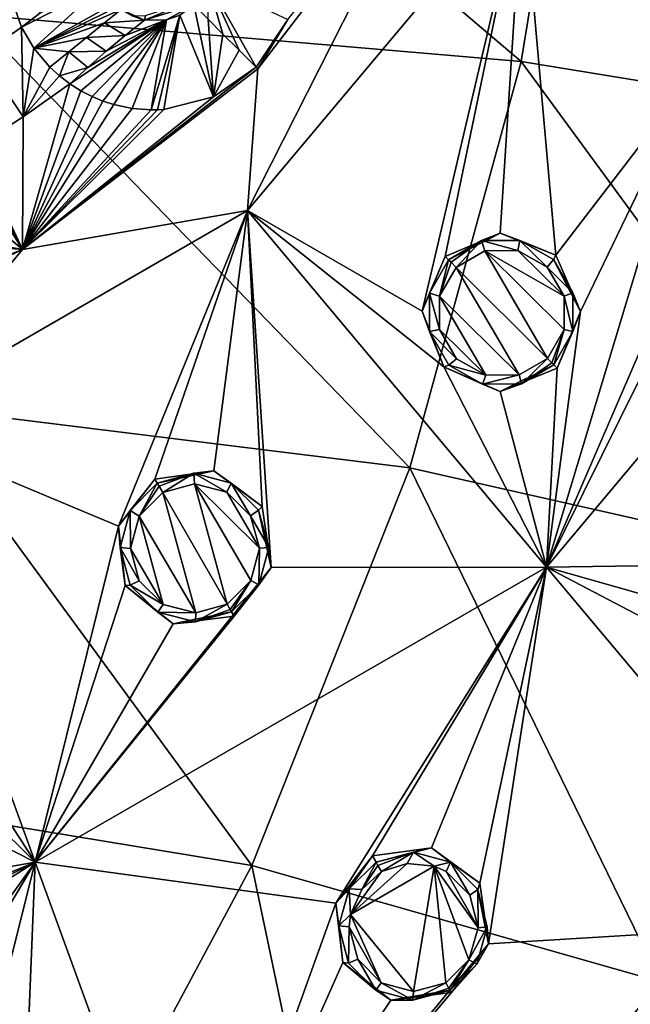
# Model space of a CAD drawing. Units: millimetres. Extents: x -55 to 55, y -55 to 194.
# Drawn here: x 11 to 24, y -35 to -15 of the extents above; entities that cross this region are included whole.
import ezdxf

# ---------------------------------------------------------------- set-up
doc = ezdxf.new("R2010")
doc.units = ezdxf.units.MM
doc.header["$LTSCALE"] = 41.718519
for name, color, linetype in [('220', 7, 'CONTINUOUS'), ('301', 7, 'CONTINUOUS'), ('302', 7, 'CONTINUOUS'), ('305', 7, 'CONTINUOUS'), ('411', 7, 'CONTINUOUS'), ('412', 7, 'CONTINUOUS'), ('414', 7, 'CONTINUOUS'), ('417', 7, 'CONTINUOUS'), ('418', 7, 'CONTINUOUS'), ('5', 7, 'CONTINUOUS'), ('551', 7, 'CONTINUOUS'), ('552', 7, 'CONTINUOUS'), ('680', 7, 'CONTINUOUS'), ('715', 7, 'CONTINUOUS'), ('716', 7, 'CONTINUOUS'), ('745', 7, 'CONTINUOUS'), ('746', 7, 'CONTINUOUS'), ('747', 7, 'CONTINUOUS'), ('748', 7, 'CONTINUOUS'), ('805', 7, 'CONTINUOUS'), ('806', 7, 'CONTINUOUS'), ('835', 7, 'CONTINUOUS'), ('836', 7, 'CONTINUOUS'), ('837', 7, 'CONTINUOUS'), ('838', 7, 'CONTINUOUS')]:
    doc.layers.add(name, color=color, linetype=linetype)

msp = doc.modelspace()

# ---------------------------------------------------------------- linework, layer by layer
at = {"layer": '220', "linetype": 'Continuous'}
for points in [[(21.625, -12.485, -7.976), (16.051, -19.128, -7.976), (19.919, -11.5, -8.132), (21.625, -12.485, -7.976)], [(19.919, -11.5, -8.132), (16.051, -19.128, -7.976), (16.263, -16.263, -8.132), (19.919, -11.5, -8.132)], [(16.051, -19.128, -7.976), (21.625, -12.485, -7.976), (19.586, -21.163, -7.634), (16.051, -19.128, -7.976)], [(21.625, -12.485, -7.976), (20.055, -20.055, -7.678), (19.586, -21.163, -7.634), (21.625, -12.485, -7.976)], [(20.055, -20.055, -7.678), (21.625, -12.485, -7.976), (21.164, -19.586, -7.634), (20.055, -20.055, -7.678)], [(21.164, -19.586, -7.634), (21.625, -12.485, -7.976), (22.295, -20.031, -7.524), (21.164, -19.586, -7.634)], [(22.295, -20.031, -7.524), (21.625, -12.485, -7.976), (25.115, -16.348, -7.524), (22.295, -20.031, -7.524)], [(21.625, -12.485, -7.976), (24.563, -14.181, -7.678), (24.396, -15.372, -7.634), (21.625, -12.485, -7.976)], [(25.115, -16.348, -7.524), (21.625, -12.485, -7.976), (24.396, -15.372, -7.634), (25.115, -16.348, -7.524)], [(29.779, -17.193, -7.055), (22.103, -26.341, -7.055), (27.336, -15.783, -7.362), (29.779, -17.193, -7.055)], [(27.336, -15.783, -7.362), (22.103, -26.341, -7.055), (26.344, -16.534, -7.41), (27.336, -15.783, -7.362)], [(16.263, -16.263, -8.132), (16.051, -19.128, -7.976), (11.5, -19.919, -8.132), (16.263, -16.263, -8.132)], [(22.103, -26.341, -7.055), (22.789, -21.173, -7.41), (25.115, -16.348, -7.524), (22.103, -26.341, -7.055)], [(26.344, -16.534, -7.41), (22.103, -26.341, -7.055), (25.115, -16.348, -7.524), (26.344, -16.534, -7.41)], [(22.789, -21.173, -7.41), (22.295, -20.031, -7.524), (25.115, -16.348, -7.524), (22.789, -21.173, -7.41)], [(22.103, -26.341, -7.055), (29.779, -17.193, -7.055), (26.281, -26.281, -6.727), (22.103, -26.341, -7.055)], [(16.051, -19.128, -7.976), (8.54, -23.465, -7.976), (11.5, -19.919, -8.132), (16.051, -19.128, -7.976)], [(8.54, -23.465, -7.976), (16.051, -19.128, -7.976), (13.442, -25.511, -7.634), (8.54, -23.465, -7.976)], [(16.051, -19.128, -7.976), (14.181, -24.563, -7.678), (13.442, -25.511, -7.634), (16.051, -19.128, -7.976)], [(14.181, -24.563, -7.678), (16.051, -19.128, -7.976), (15.374, -24.397, -7.634), (14.181, -24.563, -7.678)], [(15.374, -24.397, -7.634), (16.051, -19.128, -7.976), (16.351, -25.119, -7.524), (15.374, -24.397, -7.634)], [(16.051, -19.128, -7.976), (22.103, -26.341, -7.055), (16.533, -26.35, -7.41), (16.051, -19.128, -7.976)], [(22.103, -26.341, -7.055), (16.051, -19.128, -7.976), (20.027, -22.291, -7.524), (22.103, -26.341, -7.055)], [(16.351, -25.119, -7.524), (16.051, -19.128, -7.976), (16.533, -26.35, -7.41), (16.351, -25.119, -7.524)], [(20.027, -22.291, -7.524), (16.051, -19.128, -7.976), (19.586, -21.163, -7.634), (20.027, -22.291, -7.524)], [(11.5, -19.919, -8.132), (8.54, -23.465, -7.976), (5.953, -22.216, -8.132), (11.5, -19.919, -8.132)], [(22.789, -21.173, -7.41), (22.103, -26.341, -7.055), (22.32, -22.32, -7.362), (22.789, -21.173, -7.41)], [(21.168, -22.789, -7.41), (22.103, -26.341, -7.055), (20.027, -22.291, -7.524), (21.168, -22.789, -7.41)], [(22.32, -22.32, -7.362), (22.103, -26.341, -7.055), (21.168, -22.789, -7.41), (22.32, -22.32, -7.362)], [(8.54, -23.465, -7.976), (11.761, -32.312, -7.055), (9.293, -28.495, -7.524), (8.54, -23.465, -7.976)], [(11.761, -32.312, -7.055), (8.54, -23.465, -7.976), (13.442, -25.511, -7.634), (11.761, -32.312, -7.055)], [(13.576, -26.715, -7.524), (11.761, -32.312, -7.055), (13.442, -25.511, -7.634), (13.576, -26.715, -7.524)], [(25.811, -27.395, -6.669), (22.103, -26.341, -7.055), (26.281, -26.281, -6.727), (25.811, -27.395, -6.669)], [(11.761, -32.312, -7.055), (22.103, -26.341, -7.055), (17.841, -33.142, -6.669), (11.761, -32.312, -7.055)], [(22.103, -26.341, -7.055), (11.761, -32.312, -7.055), (16.533, -26.35, -7.41), (22.103, -26.341, -7.055)], [(16.533, -26.35, -7.41), (11.761, -32.312, -7.055), (15.783, -27.336, -7.362), (16.533, -26.35, -7.41)], [(17.841, -33.142, -6.669), (22.103, -26.341, -7.055), (18.584, -32.188, -6.727), (17.841, -33.142, -6.669)], [(18.584, -32.188, -6.727), (22.103, -26.341, -7.055), (19.779, -32.021, -6.669), (18.584, -32.188, -6.727)], [(19.779, -32.021, -6.669), (22.103, -26.341, -7.055), (20.752, -32.741, -6.527), (19.779, -32.021, -6.669)], [(20.752, -32.741, -6.527), (22.103, -26.341, -7.055), (20.929, -33.963, -6.38), (20.752, -32.741, -6.527)], [(22.103, -26.341, -7.055), (28.134, -33.529, -5.843), (20.929, -33.963, -6.38), (22.103, -26.341, -7.055)], [(28.134, -33.529, -5.843), (22.103, -26.341, -7.055), (26.258, -28.522, -6.526), (28.134, -33.529, -5.843)], [(26.258, -28.522, -6.526), (22.103, -26.341, -7.055), (25.811, -27.395, -6.669), (26.258, -28.522, -6.526)], [(14.548, -27.491, -7.41), (11.761, -32.312, -7.055), (13.576, -26.715, -7.524), (14.548, -27.491, -7.41)], [(15.783, -27.336, -7.362), (11.761, -32.312, -7.055), (14.548, -27.491, -7.41), (15.783, -27.336, -7.362)], [(9.293, -28.495, -7.524), (11.761, -32.312, -7.055), (9.149, -29.731, -7.41), (9.293, -28.495, -7.524)], [(9.149, -29.731, -7.41), (11.761, -32.312, -7.055), (8.17, -30.49, -7.362), (9.149, -29.731, -7.41)], [(11.761, -32.312, -7.055), (0, -34.386, -7.055), (8.17, -30.49, -7.362), (11.761, -32.312, -7.055)], [(0, -37.168, -6.727), (0, -34.386, -7.055), (11.761, -32.312, -7.055), (0, -37.168, -6.727)], [(0, -37.168, -6.727), (11.761, -32.312, -7.055), (1.118, -37.621, -6.669), (0, -37.168, -6.727)], [(1.118, -37.621, -6.669), (11.761, -32.312, -7.055), (1.601, -38.731, -6.527), (1.118, -37.621, -6.669)], [(1.601, -38.731, -6.527), (11.761, -32.312, -7.055), (8.656, -36.63, -6.669), (1.601, -38.731, -6.527)], [(8.656, -36.63, -6.669), (11.761, -32.312, -7.055), (9.62, -35.901, -6.727), (8.656, -36.63, -6.669)], [(9.62, -35.901, -6.727), (11.761, -32.312, -7.055), (10.817, -36.049, -6.669), (9.62, -35.901, -6.727)], [(10.817, -36.049, -6.669), (11.761, -32.312, -7.055), (11.571, -36.997, -6.527), (10.817, -36.049, -6.669)], [(11.761, -32.312, -7.055), (14.97, -41.129, -5.843), (11.571, -36.997, -6.527), (11.761, -32.312, -7.055)], [(14.97, -41.129, -5.843), (11.761, -32.312, -7.055), (17.841, -33.142, -6.669), (14.97, -41.129, -5.843)], [(17.981, -34.346, -6.526), (14.97, -41.129, -5.843), (17.841, -33.142, -6.669), (17.981, -34.346, -6.526)], [(14.97, -41.129, -5.843), (28.134, -33.529, -5.843), (22.962, -39.771, -5.523), (14.97, -41.129, -5.843)], [(28.134, -33.529, -5.843), (14.97, -41.129, -5.843), (20.929, -33.963, -6.38), (28.134, -33.529, -5.843)], [(22.962, -39.771, -5.523), (28.134, -33.529, -5.843), (24.162, -39.604, -5.451), (22.962, -39.771, -5.523)], [(14.97, -41.129, -5.843), (20.178, -34.949, -6.318), (20.929, -33.963, -6.38), (14.97, -41.129, -5.843)], [(18.953, -35.108, -6.379), (14.97, -41.129, -5.843), (17.981, -34.346, -6.526), (18.953, -35.108, -6.379)], [(20.178, -34.949, -6.318), (14.97, -41.129, -5.843), (18.953, -35.108, -6.379), (20.178, -34.949, -6.318)]]:
    msp.add_3dface(points, dxfattribs=at)
at = {"layer": '301', "linetype": 'Continuous'}
msp.add_3dface([(11.481, -15.416, -8.83), (10.679, -15.982, -8.83), (11.265, -14.795, -8.656), (11.481, -15.416, -8.83)], dxfattribs=at)
at = {"layer": '302', "linetype": 'Continuous'}
for points in [[(19.919, -11.5, -8.132), (16.263, -16.263, -8.132), (16.872, -15.26, -8.155), (19.919, -11.5, -8.132)], [(16.872, -15.26, -8.155), (16.263, -16.263, -8.132), (16.228, -16.228, -8.136), (16.872, -15.26, -8.155)], [(16.263, -16.263, -8.132), (11.5, -19.919, -8.132), (16.228, -16.228, -8.136), (16.263, -16.263, -8.132)], [(16.228, -16.228, -8.136), (11.5, -19.919, -8.132), (15.365, -16.826, -8.151), (16.228, -16.228, -8.136)], [(12.679, -16.703, -8.623), (11.5, -19.919, -8.132), (12.459, -16.565, -8.734), (12.679, -16.703, -8.623)], [(12.459, -16.565, -8.734), (11.5, -19.919, -8.132), (11.515, -17.234, -8.734), (12.459, -16.565, -8.734)], [(12.912, -16.822, -8.528), (11.5, -19.919, -8.132), (12.679, -16.703, -8.623), (12.912, -16.822, -8.528)], [(13.127, -16.912, -8.454), (11.5, -19.919, -8.132), (12.912, -16.822, -8.528), (13.127, -16.912, -8.454)], [(15.365, -16.826, -8.151), (11.5, -19.919, -8.132), (14.362, -17.084, -8.218), (15.365, -16.826, -8.151)], [(13.349, -16.983, -8.392), (11.5, -19.919, -8.132), (13.127, -16.912, -8.454), (13.349, -16.983, -8.392)], [(13.722, -17.062, -8.31), (11.5, -19.919, -8.132), (13.349, -16.983, -8.392), (13.722, -17.062, -8.31)], [(14.106, -17.092, -8.249), (11.5, -19.919, -8.132), (13.722, -17.062, -8.31), (14.106, -17.092, -8.249)], [(14.362, -17.084, -8.218), (11.5, -19.919, -8.132), (14.233, -17.091, -8.233), (14.362, -17.084, -8.218)], [(14.233, -17.091, -8.233), (11.5, -19.919, -8.132), (14.106, -17.092, -8.249), (14.233, -17.091, -8.233)], [(11.515, -17.234, -8.734), (11.5, -19.919, -8.132), (10.536, -17.849, -8.734), (11.515, -17.234, -8.734)], [(10.536, -17.849, -8.734), (11.5, -19.919, -8.132), (10.586, -18.161, -8.602), (10.536, -17.849, -8.734)], [(10.586, -18.161, -8.602), (11.5, -19.919, -8.132), (10.603, -18.478, -8.491), (10.586, -18.161, -8.602)], [(10.603, -18.478, -8.491), (11.5, -19.919, -8.132), (10.537, -19.099, -8.331), (10.603, -18.478, -8.491)], [(10.537, -19.099, -8.331), (11.5, -19.919, -8.132), (10.337, -19.703, -8.231), (10.537, -19.099, -8.331)], [(10.337, -19.703, -8.231), (11.5, -19.919, -8.132), (10.312, -19.756, -8.224), (10.337, -19.703, -8.231)], [(11.5, -19.919, -8.132), (5.953, -22.216, -8.132), (8.783, -21.203, -8.136), (11.5, -19.919, -8.132)], [(9.665, -20.635, -8.151), (11.5, -19.919, -8.132), (8.783, -21.203, -8.136), (9.665, -20.635, -8.151)], [(10.287, -19.808, -8.218), (11.5, -19.919, -8.132), (9.665, -20.635, -8.151), (10.287, -19.808, -8.218)], [(10.312, -19.756, -8.224), (11.5, -19.919, -8.132), (10.287, -19.808, -8.218), (10.312, -19.756, -8.224)]]:
    msp.add_3dface(points, dxfattribs=at)
at = {"layer": '305', "linetype": 'Continuous'}
for points in [[(10.679, -15.982, -8.83), (11.481, -15.416, -8.83), (11.515, -17.234, -8.734), (10.679, -15.982, -8.83)], [(11.515, -17.234, -8.734), (11.481, -15.416, -8.83), (11.732, -15.843, -8.928), (11.515, -17.234, -8.734)], [(12.056, -16.228, -8.901), (11.515, -17.234, -8.734), (11.732, -15.843, -8.928), (12.056, -16.228, -8.901)], [(10.679, -15.982, -8.83), (11.515, -17.234, -8.734), (10.536, -17.849, -8.734), (10.679, -15.982, -8.83)], [(12.249, -16.404, -8.836), (11.515, -17.234, -8.734), (12.056, -16.228, -8.901), (12.249, -16.404, -8.836)], [(12.459, -16.565, -8.734), (11.515, -17.234, -8.734), (12.249, -16.404, -8.836), (12.459, -16.565, -8.734)]]:
    msp.add_3dface(points, dxfattribs=at)
at = {"layer": '411', "linetype": 'Continuous'}
for points in [[(14.967, -14.967, -8.923), (15.365, -16.826, -8.151), (14.685, -15.173, -8.933), (14.967, -14.967, -8.923)], [(15.256, -15.256, -8.611), (15.365, -16.826, -8.151), (14.967, -14.967, -8.923), (15.256, -15.256, -8.611)], [(12.679, -16.703, -8.623), (12.459, -16.565, -8.734), (14.414, -15.271, -8.958), (12.679, -16.703, -8.623)], [(12.459, -16.565, -8.734), (12.825, -16.23, -8.772), (14.414, -15.271, -8.958), (12.459, -16.565, -8.734)], [(12.912, -16.822, -8.528), (12.679, -16.703, -8.623), (14.414, -15.271, -8.958), (12.912, -16.822, -8.528)], [(12.825, -16.23, -8.772), (13.197, -15.905, -8.835), (14.414, -15.271, -8.958), (12.825, -16.23, -8.772)], [(13.127, -16.912, -8.454), (12.912, -16.822, -8.528), (14.414, -15.271, -8.958), (13.127, -16.912, -8.454)], [(13.349, -16.983, -8.392), (13.127, -16.912, -8.454), (14.414, -15.271, -8.958), (13.349, -16.983, -8.392)], [(14.414, -15.271, -8.958), (13.197, -15.905, -8.835), (13.581, -15.587, -8.923), (14.414, -15.271, -8.958)], [(13.722, -17.062, -8.31), (13.349, -16.983, -8.392), (14.414, -15.271, -8.958), (13.722, -17.062, -8.31)], [(13.973, -15.277, -9.037), (14.414, -15.271, -8.958), (13.581, -15.587, -8.923), (13.973, -15.277, -9.037)], [(14.106, -17.092, -8.249), (13.722, -17.062, -8.31), (14.414, -15.271, -8.958), (14.106, -17.092, -8.249)], [(14.233, -17.091, -8.233), (14.106, -17.092, -8.249), (14.685, -15.173, -8.933), (14.233, -17.091, -8.233)], [(14.685, -15.173, -8.933), (14.106, -17.092, -8.249), (14.414, -15.271, -8.958), (14.685, -15.173, -8.933)], [(14.362, -17.084, -8.218), (14.233, -17.091, -8.233), (14.685, -15.173, -8.933), (14.362, -17.084, -8.218)], [(15.365, -16.826, -8.151), (14.362, -17.084, -8.218), (14.685, -15.173, -8.933), (15.365, -16.826, -8.151)], [(15.556, -15.556, -8.379), (15.365, -16.826, -8.151), (15.256, -15.256, -8.611), (15.556, -15.556, -8.379)], [(15.884, -15.884, -8.217), (15.365, -16.826, -8.151), (15.556, -15.556, -8.379), (15.884, -15.884, -8.217)], [(16.228, -16.228, -8.136), (15.365, -16.826, -8.151), (15.884, -15.884, -8.217), (16.228, -16.228, -8.136)]]:
    msp.add_3dface(points, dxfattribs=at)
at = {"layer": '412', "linetype": 'Continuous'}
for points in [[(16.872, -15.26, -8.155), (16.228, -16.228, -8.136), (15.249, -14.498, -8.948), (16.872, -15.26, -8.155)], [(16.228, -16.228, -8.136), (15.884, -15.884, -8.217), (15.249, -14.498, -8.948), (16.228, -16.228, -8.136)], [(15.884, -15.884, -8.217), (15.556, -15.556, -8.379), (15.249, -14.498, -8.948), (15.884, -15.884, -8.217)], [(15.556, -15.556, -8.379), (15.256, -15.256, -8.611), (15.249, -14.498, -8.948), (15.556, -15.556, -8.379)]]:
    msp.add_3dface(points, dxfattribs=at)
at = {"layer": '414', "linetype": 'Continuous'}
msp.add_3dface([(11.481, -15.416, -8.83), (11.265, -14.795, -8.656), (11.876, -15.122, -8.85), (11.481, -15.416, -8.83)], dxfattribs=at)
at = {"layer": '417', "linetype": 'Continuous'}
for points in [[(11.732, -15.843, -8.928), (11.481, -15.416, -8.83), (13.115, -14.589, -9.146), (11.732, -15.843, -8.928)], [(11.481, -15.416, -8.83), (11.876, -15.122, -8.85), (13.115, -14.589, -9.146), (11.481, -15.416, -8.83)], [(13.357, -14.936, -9.127), (11.732, -15.843, -8.928), (13.115, -14.589, -9.146), (13.357, -14.936, -9.127)], [(13.429, -15.002, -9.12), (11.732, -15.843, -8.928), (13.357, -14.936, -9.127), (13.429, -15.002, -9.12)], [(13.5, -15.059, -9.112), (11.732, -15.843, -8.928), (13.429, -15.002, -9.12), (13.5, -15.059, -9.112)], [(13.162, -15.33, -9.036), (11.732, -15.843, -8.928), (13.5, -15.059, -9.112), (13.162, -15.33, -9.036)], [(12.798, -15.623, -8.968), (11.732, -15.843, -8.928), (13.162, -15.33, -9.036), (12.798, -15.623, -8.968)], [(12.441, -15.913, -8.923), (11.732, -15.843, -8.928), (12.798, -15.623, -8.968), (12.441, -15.913, -8.923)], [(12.056, -16.228, -8.901), (11.732, -15.843, -8.928), (12.441, -15.913, -8.923), (12.056, -16.228, -8.901)]]:
    msp.add_3dface(points, dxfattribs=at)
at = {"layer": '418', "linetype": 'Continuous'}
for points in [[(13.973, -15.277, -9.037), (13.162, -15.33, -9.036), (13.5, -15.059, -9.112), (13.973, -15.277, -9.037)], [(13.973, -15.277, -9.037), (13.5, -15.059, -9.112), (13.724, -15.191, -9.085), (13.973, -15.277, -9.037)], [(13.581, -15.587, -8.923), (12.798, -15.623, -8.968), (13.162, -15.33, -9.036), (13.581, -15.587, -8.923)], [(13.973, -15.277, -9.037), (13.581, -15.587, -8.923), (13.162, -15.33, -9.036), (13.973, -15.277, -9.037)], [(13.197, -15.905, -8.835), (12.441, -15.913, -8.923), (12.798, -15.623, -8.968), (13.197, -15.905, -8.835)], [(13.581, -15.587, -8.923), (13.197, -15.905, -8.835), (12.798, -15.623, -8.968), (13.581, -15.587, -8.923)], [(12.249, -16.404, -8.836), (12.056, -16.228, -8.901), (12.441, -15.913, -8.923), (12.249, -16.404, -8.836)], [(12.825, -16.23, -8.772), (12.249, -16.404, -8.836), (12.441, -15.913, -8.923), (12.825, -16.23, -8.772)], [(13.197, -15.905, -8.835), (12.825, -16.23, -8.772), (12.441, -15.913, -8.923), (13.197, -15.905, -8.835)], [(12.459, -16.565, -8.734), (12.249, -16.404, -8.836), (12.825, -16.23, -8.772), (12.459, -16.565, -8.734)]]:
    msp.add_3dface(points, dxfattribs=at)
at = {"layer": '5', "linetype": 'Continuous'}
for points in [[(11.116, -7.214, 18.283), (10.448, -15.16, 17.19), (21.59, -16.112, 16.42), (11.116, -7.214, 18.283)], [(11.116, -7.214, 18.283), (21.59, -16.112, 16.42), (22.954, -7.797, 17.398), (11.116, -7.214, 18.283)], [(21.59, -16.112, 16.42), (32.729, -17.934, 15.033), (22.954, -7.797, 17.398), (21.59, -16.112, 16.42)], [(32.729, -17.934, 15.033), (34.836, -8.998, 15.776), (22.954, -7.797, 17.398), (32.729, -17.934, 15.033)], [(10.448, -15.16, 17.19), (9.347, -23.098, 16.051), (19.337, -24.335, 15.396), (10.448, -15.16, 17.19)], [(10.448, -15.16, 17.19), (19.337, -24.335, 15.396), (21.59, -16.112, 16.42), (10.448, -15.16, 17.19)], [(19.337, -24.335, 15.396), (29.261, -26.576, 14.252), (21.59, -16.112, 16.42), (19.337, -24.335, 15.396)], [(29.261, -26.576, 14.252), (32.729, -17.934, 15.033), (21.59, -16.112, 16.42), (29.261, -26.576, 14.252)], [(9.347, -23.098, 16.051), (7.787, -31.006, 14.87), (16.143, -32.379, 14.337), (9.347, -23.098, 16.051)], [(9.347, -23.098, 16.051), (16.143, -32.379, 14.337), (19.337, -24.335, 15.396), (9.347, -23.098, 16.051)], [(16.143, -32.379, 14.337), (24.407, -34.733, 13.447), (19.337, -24.335, 15.396), (16.143, -32.379, 14.337)], [(24.407, -34.733, 13.447), (29.261, -26.576, 14.252), (19.337, -24.335, 15.396), (24.407, -34.733, 13.447)], [(7.787, -31.006, 14.87), (5.77, -38.841, 13.656), (12.002, -40.118, 13.263), (7.787, -31.006, 14.87)], [(7.787, -31.006, 14.87), (12.002, -40.118, 13.263), (16.143, -32.379, 14.337), (7.787, -31.006, 14.87)], [(12.002, -40.118, 13.263), (18.196, -42.181, 12.644), (16.143, -32.379, 14.337), (12.002, -40.118, 13.263)], [(18.196, -42.181, 12.644), (24.407, -34.733, 13.447), (16.143, -32.379, 14.337), (18.196, -42.181, 12.644)], [(18.196, -42.181, 12.644), (24.641, -44.426, 11.839), (24.407, -34.733, 13.447), (18.196, -42.181, 12.644)]]:
    msp.add_3dface(points, dxfattribs=at)
at = {"layer": '551', "linetype": 'Continuous'}
for points in [[(14.967, -14.967, -8.923), (13.973, -15.277, -9.037), (14.891, -14.891, -8.939), (14.967, -14.967, -8.923)], [(14.891, -14.891, -8.939), (13.973, -15.277, -9.037), (13.989, -15.18, -9.035), (14.891, -14.891, -8.939)], [(14.967, -14.967, -8.923), (14.414, -15.271, -8.958), (13.973, -15.277, -9.037), (14.967, -14.967, -8.923)], [(14.967, -14.967, -8.923), (14.685, -15.173, -8.933), (14.414, -15.271, -8.958), (14.967, -14.967, -8.923)]]:
    msp.add_3dface(points, dxfattribs=at)
at = {"layer": '552', "linetype": 'Continuous'}
msp.add_3dface([(13.973, -15.277, -9.037), (13.724, -15.191, -9.085), (13.989, -15.18, -9.035), (13.973, -15.277, -9.037)], dxfattribs=at)
at = {"layer": '680', "linetype": 'Continuous'}
for points in [[(22.122, -22.122, -8.698), (20.277, -20.277, -8.955), (20.853, -19.942, -8.938), (22.122, -22.122, -8.698)], [(21.526, -19.937, -8.892), (22.459, -20.859, -8.763), (20.853, -19.942, -8.938), (21.526, -19.937, -8.892)], [(22.46, -21.536, -8.715), (22.122, -22.122, -8.698), (20.853, -19.942, -8.938), (22.46, -21.536, -8.715)], [(22.459, -20.859, -8.763), (22.46, -21.536, -8.715), (20.853, -19.942, -8.938), (22.459, -20.859, -8.763)], [(22.117, -20.272, -8.827), (22.459, -20.859, -8.763), (21.526, -19.937, -8.892), (22.117, -20.272, -8.827)], [(19.94, -20.86, -8.938), (20.277, -20.277, -8.955), (21.553, -22.455, -8.715), (19.94, -20.86, -8.938)], [(21.553, -22.455, -8.715), (20.277, -20.277, -8.955), (22.122, -22.122, -8.698), (21.553, -22.455, -8.715)], [(19.939, -21.536, -8.891), (19.94, -20.86, -8.938), (20.873, -22.462, -8.761), (19.939, -21.536, -8.891)], [(20.873, -22.462, -8.761), (19.94, -20.86, -8.938), (21.553, -22.455, -8.715), (20.873, -22.462, -8.761)], [(20.281, -22.126, -8.826), (19.939, -21.536, -8.891), (20.873, -22.462, -8.761), (20.281, -22.126, -8.826)], [(15.643, -27.094, -8.698), (14.338, -24.834, -8.955), (14.981, -24.66, -8.938), (15.643, -27.094, -8.698)], [(16.121, -26.615, -8.715), (15.643, -27.094, -8.698), (14.981, -24.66, -8.938), (16.121, -26.615, -8.715)], [(16.295, -25.961, -8.763), (16.121, -26.615, -8.715), (14.981, -24.66, -8.938), (16.295, -25.961, -8.763)], [(15.633, -24.829, -8.892), (16.295, -25.961, -8.763), (14.981, -24.66, -8.938), (15.633, -24.829, -8.892)], [(13.862, -25.31, -8.938), (14.338, -24.834, -8.955), (15.007, -27.268, -8.715), (13.862, -25.31, -8.938)], [(15.007, -27.268, -8.715), (14.338, -24.834, -8.955), (15.643, -27.094, -8.698), (15.007, -27.268, -8.715)], [(16.117, -25.306, -8.827), (16.295, -25.961, -8.763), (15.633, -24.829, -8.892), (16.117, -25.306, -8.827)], [(13.686, -25.963, -8.891), (13.862, -25.31, -8.938), (14.348, -27.099, -8.761), (13.686, -25.963, -8.891)], [(14.348, -27.099, -8.761), (13.862, -25.31, -8.938), (15.007, -27.268, -8.715), (14.348, -27.099, -8.761)], [(13.863, -26.621, -8.826), (13.686, -25.963, -8.891), (14.348, -27.099, -8.761), (13.863, -26.621, -8.826)], [(19.828, -32.395, -7.936), (18.14, -33.374, -7.935), (19.283, -32.338, -7.977), (19.828, -32.395, -7.936)], [(19.283, -32.338, -7.977), (18.14, -33.374, -7.935), (18.767, -32.505, -7.992), (19.283, -32.338, -7.977)], [(18.14, -33.374, -7.935), (19.828, -32.395, -7.936), (19.414, -34.93, -7.682), (18.14, -33.374, -7.935)], [(19.828, -32.395, -7.936), (20.066, -34.755, -7.66), (19.414, -34.93, -7.682), (19.828, -32.395, -7.936)], [(20.535, -34.292, -7.681), (20.066, -34.755, -7.66), (19.828, -32.395, -7.936), (20.535, -34.292, -7.681)], [(20.719, -33.64, -7.741), (20.535, -34.292, -7.681), (19.828, -32.395, -7.936), (20.719, -33.64, -7.741)], [(20.072, -32.504, -7.908), (20.719, -33.64, -7.741), (19.828, -32.395, -7.936), (20.072, -32.504, -7.908)], [(18.14, -33.374, -7.935), (18.365, -32.868, -7.977), (18.767, -32.505, -7.992), (18.14, -33.374, -7.935)], [(20.55, -32.984, -7.825), (20.719, -33.64, -7.741), (20.072, -32.504, -7.908), (20.55, -32.984, -7.825)], [(18.113, -33.624, -7.91), (18.14, -33.374, -7.935), (18.761, -34.757, -7.743), (18.113, -33.624, -7.91)], [(18.761, -34.757, -7.743), (18.14, -33.374, -7.935), (19.414, -34.93, -7.682), (18.761, -34.757, -7.743)], [(18.284, -34.278, -7.826), (18.113, -33.624, -7.91), (18.761, -34.757, -7.743), (18.284, -34.278, -7.826)]]:
    msp.add_3dface(points, dxfattribs=at)
at = {"layer": '715', "linetype": 'Continuous'}
for points in [[(17.841, -33.142, -6.669), (18.584, -32.188, -6.727), (18.111, -32.851, -7.797), (17.841, -33.142, -6.669)], [(18.111, -32.851, -7.797), (18.584, -32.188, -6.727), (18.656, -32.313, -7.819), (18.111, -32.851, -7.797)], [(17.903, -33.602, -7.733), (17.841, -33.142, -6.669), (18.111, -32.851, -7.797), (17.903, -33.602, -7.733)], [(17.981, -34.346, -6.526), (17.841, -33.142, -6.669), (17.903, -33.602, -7.733), (17.981, -34.346, -6.526)], [(18.099, -34.355, -7.646), (17.981, -34.346, -6.526), (17.903, -33.602, -7.733), (18.099, -34.355, -7.646)], [(18.953, -35.108, -6.379), (17.981, -34.346, -6.526), (18.648, -34.906, -7.558), (18.953, -35.108, -6.379)], [(18.648, -34.906, -7.558), (17.981, -34.346, -6.526), (18.099, -34.355, -7.646), (18.648, -34.906, -7.558)], [(19.4, -35.107, -7.494), (18.953, -35.108, -6.379), (18.648, -34.906, -7.558), (19.4, -35.107, -7.494)], [(20.178, -34.949, -6.318), (18.953, -35.108, -6.379), (20.153, -34.905, -7.47), (20.178, -34.949, -6.318)], [(20.153, -34.905, -7.47), (18.953, -35.108, -6.379), (19.4, -35.107, -7.494), (20.153, -34.905, -7.47)]]:
    msp.add_3dface(points, dxfattribs=at)
at = {"layer": '716', "linetype": 'Continuous'}
for points in [[(18.584, -32.188, -6.727), (19.779, -32.021, -6.669), (18.656, -32.313, -7.819), (18.584, -32.188, -6.727)], [(18.656, -32.313, -7.819), (19.779, -32.021, -6.669), (19.409, -32.11, -7.796), (18.656, -32.313, -7.819)], [(19.409, -32.11, -7.796), (19.779, -32.021, -6.669), (20.163, -32.313, -7.731), (19.409, -32.11, -7.796)], [(19.779, -32.021, -6.669), (20.752, -32.741, -6.527), (20.163, -32.313, -7.731), (19.779, -32.021, -6.669)], [(20.163, -32.313, -7.731), (20.752, -32.741, -6.527), (20.712, -32.868, -7.643), (20.163, -32.313, -7.731)], [(20.752, -32.741, -6.527), (20.929, -33.963, -6.38), (20.712, -32.868, -7.643), (20.752, -32.741, -6.527)], [(20.712, -32.868, -7.643), (20.929, -33.963, -6.38), (20.906, -33.624, -7.556), (20.712, -32.868, -7.643)], [(20.906, -33.624, -7.556), (20.929, -33.963, -6.38), (20.692, -34.375, -7.492), (20.906, -33.624, -7.556)], [(20.929, -33.963, -6.38), (20.178, -34.949, -6.318), (20.692, -34.375, -7.492), (20.929, -33.963, -6.38)], [(20.178, -34.949, -6.318), (20.153, -34.905, -7.47), (20.692, -34.375, -7.492), (20.178, -34.949, -6.318)]]:
    msp.add_3dface(points, dxfattribs=at)
at = {"layer": '745', "linetype": 'Continuous'}
for points in [[(14.181, -24.563, -7.678), (15.374, -24.397, -7.634), (14.229, -24.645, -8.773), (14.181, -24.563, -7.678)], [(14.229, -24.645, -8.773), (15.374, -24.397, -7.634), (14.971, -24.444, -8.756), (14.229, -24.645, -8.773)], [(14.971, -24.444, -8.756), (15.374, -24.397, -7.634), (15.724, -24.641, -8.71), (14.971, -24.444, -8.756)], [(15.374, -24.397, -7.634), (16.351, -25.119, -7.524), (15.724, -24.641, -8.71), (15.374, -24.397, -7.634)], [(15.724, -24.641, -8.71), (16.351, -25.119, -7.524), (16.279, -25.19, -8.645), (15.724, -24.641, -8.71)], [(16.351, -25.119, -7.524), (16.533, -26.35, -7.41), (16.279, -25.19, -8.645), (16.351, -25.119, -7.524)], [(16.279, -25.19, -8.645), (16.533, -26.35, -7.41), (16.484, -25.944, -8.581), (16.279, -25.19, -8.645)], [(16.484, -25.944, -8.581), (16.533, -26.35, -7.41), (16.283, -26.698, -8.534), (16.484, -25.944, -8.581)], [(16.533, -26.35, -7.41), (15.783, -27.336, -7.362), (16.283, -26.698, -8.534), (16.533, -26.35, -7.41)], [(16.283, -26.698, -8.534), (15.783, -27.336, -7.362), (15.732, -27.249, -8.517), (16.283, -26.698, -8.534)]]:
    msp.add_3dface(points, dxfattribs=at)
at = {"layer": '746', "linetype": 'Continuous'}
for points in [[(13.442, -25.511, -7.634), (14.181, -24.563, -7.678), (13.679, -25.196, -8.756), (13.442, -25.511, -7.634)], [(14.181, -24.563, -7.678), (14.229, -24.645, -8.773), (13.679, -25.196, -8.756), (14.181, -24.563, -7.678)], [(13.478, -25.949, -8.709), (13.442, -25.511, -7.634), (13.679, -25.196, -8.756), (13.478, -25.949, -8.709)], [(13.576, -26.715, -7.524), (13.442, -25.511, -7.634), (13.478, -25.949, -8.709), (13.576, -26.715, -7.524)], [(13.683, -26.706, -8.644), (13.576, -26.715, -7.524), (13.478, -25.949, -8.709), (13.683, -26.706, -8.644)], [(14.241, -27.256, -8.58), (13.576, -26.715, -7.524), (13.683, -26.706, -8.644), (14.241, -27.256, -8.58)], [(14.548, -27.491, -7.41), (13.576, -26.715, -7.524), (14.241, -27.256, -8.58), (14.548, -27.491, -7.41)], [(15, -27.45, -8.533), (14.548, -27.491, -7.41), (14.241, -27.256, -8.58), (15, -27.45, -8.533)], [(15.783, -27.336, -7.362), (14.548, -27.491, -7.41), (15.732, -27.249, -8.517), (15.783, -27.336, -7.362)], [(15.732, -27.249, -8.517), (14.548, -27.491, -7.41), (15, -27.45, -8.533), (15.732, -27.249, -8.517)]]:
    msp.add_3dface(points, dxfattribs=at)
at = {"layer": '747', "linetype": 'Continuous'}
for points in [[(20.055, -20.055, -7.678), (21.164, -19.586, -7.634), (20.123, -20.123, -8.773), (20.055, -20.055, -7.678)], [(20.123, -20.123, -8.773), (21.164, -19.586, -7.634), (20.788, -19.736, -8.756), (20.123, -20.123, -8.773)], [(20.788, -19.736, -8.756), (21.164, -19.586, -7.634), (21.565, -19.731, -8.71), (20.788, -19.736, -8.756)], [(21.164, -19.586, -7.634), (22.295, -20.031, -7.524), (21.565, -19.731, -8.71), (21.164, -19.586, -7.634)], [(21.565, -19.731, -8.71), (22.295, -20.031, -7.524), (22.244, -20.119, -8.645), (21.565, -19.731, -8.71)], [(22.295, -20.031, -7.524), (22.789, -21.173, -7.41), (22.244, -20.119, -8.645), (22.295, -20.031, -7.524)], [(22.244, -20.119, -8.645), (22.789, -21.173, -7.41), (22.637, -20.794, -8.581), (22.244, -20.119, -8.645)], [(22.637, -20.794, -8.581), (22.789, -21.173, -7.41), (22.638, -21.574, -8.534), (22.637, -20.794, -8.581)], [(22.789, -21.173, -7.41), (22.32, -22.32, -7.362), (22.638, -21.574, -8.534), (22.789, -21.173, -7.41)], [(22.638, -21.574, -8.534), (22.32, -22.32, -7.362), (22.249, -22.249, -8.517), (22.638, -21.574, -8.534)]]:
    msp.add_3dface(points, dxfattribs=at)
at = {"layer": '748', "linetype": 'Continuous'}
for points in [[(19.586, -21.163, -7.634), (20.055, -20.055, -7.678), (19.734, -20.797, -8.756), (19.586, -21.163, -7.634)], [(20.055, -20.055, -7.678), (20.123, -20.123, -8.773), (19.734, -20.797, -8.756), (20.055, -20.055, -7.678)], [(19.734, -21.577, -8.709), (19.586, -21.163, -7.634), (19.734, -20.797, -8.756), (19.734, -21.577, -8.709)], [(20.027, -22.291, -7.524), (19.586, -21.163, -7.634), (19.734, -21.577, -8.709), (20.027, -22.291, -7.524)], [(20.129, -22.254, -8.644), (20.027, -22.291, -7.524), (19.734, -21.577, -8.709), (20.129, -22.254, -8.644)], [(20.811, -22.641, -8.58), (20.027, -22.291, -7.524), (20.129, -22.254, -8.644), (20.811, -22.641, -8.58)], [(21.168, -22.789, -7.41), (20.027, -22.291, -7.524), (20.811, -22.641, -8.58), (21.168, -22.789, -7.41)], [(22.32, -22.32, -7.362), (21.168, -22.789, -7.41), (22.249, -22.249, -8.517), (22.32, -22.32, -7.362)], [(22.249, -22.249, -8.517), (21.168, -22.789, -7.41), (21.594, -22.632, -8.533), (22.249, -22.249, -8.517)], [(21.594, -22.632, -8.533), (21.168, -22.789, -7.41), (20.811, -22.641, -8.58), (21.594, -22.632, -8.533)]]:
    msp.add_3dface(points, dxfattribs=at)
at = {"layer": '805', "linetype": 'Continuous'}
for points in [[(18.656, -32.313, -7.819), (19.409, -32.11, -7.796), (18.694, -32.378, -7.951), (18.656, -32.313, -7.819)], [(19.409, -32.11, -7.796), (18.767, -32.505, -7.992), (18.694, -32.378, -7.951), (19.409, -32.11, -7.796)], [(19.283, -32.338, -7.977), (18.767, -32.505, -7.992), (19.409, -32.11, -7.796), (19.283, -32.338, -7.977)], [(19.828, -32.395, -7.936), (19.283, -32.338, -7.977), (19.409, -32.11, -7.796), (19.828, -32.395, -7.936)], [(19.828, -32.395, -7.936), (19.409, -32.11, -7.796), (20.163, -32.313, -7.731), (19.828, -32.395, -7.936)], [(20.072, -32.504, -7.908), (19.828, -32.395, -7.936), (20.163, -32.313, -7.731), (20.072, -32.504, -7.908)], [(20.55, -32.984, -7.825), (20.072, -32.504, -7.908), (20.163, -32.313, -7.731), (20.55, -32.984, -7.825)], [(20.55, -32.984, -7.825), (20.163, -32.313, -7.731), (20.712, -32.868, -7.643), (20.55, -32.984, -7.825)], [(20.719, -33.64, -7.741), (20.55, -32.984, -7.825), (20.712, -32.868, -7.643), (20.719, -33.64, -7.741)], [(20.719, -33.64, -7.741), (20.712, -32.868, -7.643), (20.906, -33.624, -7.556), (20.719, -33.64, -7.741)], [(20.535, -34.292, -7.681), (20.719, -33.64, -7.741), (20.906, -33.624, -7.556), (20.535, -34.292, -7.681)], [(20.535, -34.292, -7.681), (20.906, -33.624, -7.556), (20.692, -34.375, -7.492), (20.535, -34.292, -7.681)], [(20.066, -34.755, -7.66), (20.535, -34.292, -7.681), (20.126, -34.86, -7.596), (20.066, -34.755, -7.66)], [(20.535, -34.292, -7.681), (20.153, -34.905, -7.47), (20.126, -34.86, -7.596), (20.535, -34.292, -7.681)], [(20.153, -34.905, -7.47), (20.535, -34.292, -7.681), (20.692, -34.375, -7.492), (20.153, -34.905, -7.47)]]:
    msp.add_3dface(points, dxfattribs=at)
at = {"layer": '806', "linetype": 'Continuous'}
for points in [[(18.365, -32.868, -7.977), (18.111, -32.851, -7.797), (18.656, -32.313, -7.819), (18.365, -32.868, -7.977)], [(18.365, -32.868, -7.977), (18.656, -32.313, -7.819), (18.694, -32.378, -7.951), (18.365, -32.868, -7.977)], [(18.767, -32.505, -7.992), (18.365, -32.868, -7.977), (18.694, -32.378, -7.951), (18.767, -32.505, -7.992)], [(18.14, -33.374, -7.935), (17.903, -33.602, -7.733), (18.111, -32.851, -7.797), (18.14, -33.374, -7.935)], [(18.365, -32.868, -7.977), (18.14, -33.374, -7.935), (18.111, -32.851, -7.797), (18.365, -32.868, -7.977)], [(18.14, -33.374, -7.935), (18.113, -33.624, -7.91), (17.903, -33.602, -7.733), (18.14, -33.374, -7.935)], [(18.113, -33.624, -7.91), (18.099, -34.355, -7.646), (17.903, -33.602, -7.733), (18.113, -33.624, -7.91)], [(18.113, -33.624, -7.91), (18.284, -34.278, -7.826), (18.099, -34.355, -7.646), (18.113, -33.624, -7.91)], [(18.284, -34.278, -7.826), (18.648, -34.906, -7.558), (18.099, -34.355, -7.646), (18.284, -34.278, -7.826)], [(18.284, -34.278, -7.826), (18.761, -34.757, -7.743), (18.648, -34.906, -7.558), (18.284, -34.278, -7.826)], [(18.761, -34.757, -7.743), (19.4, -35.107, -7.494), (18.648, -34.906, -7.558), (18.761, -34.757, -7.743)], [(18.761, -34.757, -7.743), (19.414, -34.93, -7.682), (19.4, -35.107, -7.494), (18.761, -34.757, -7.743)], [(19.414, -34.93, -7.682), (20.066, -34.755, -7.66), (19.4, -35.107, -7.494), (19.414, -34.93, -7.682)], [(19.4, -35.107, -7.494), (20.066, -34.755, -7.66), (20.126, -34.86, -7.596), (19.4, -35.107, -7.494)], [(20.153, -34.905, -7.47), (19.4, -35.107, -7.494), (20.126, -34.86, -7.596), (20.153, -34.905, -7.47)]]:
    msp.add_3dface(points, dxfattribs=at)
at = {"layer": '835', "linetype": 'Continuous'}
for points in [[(14.229, -24.645, -8.773), (14.971, -24.444, -8.756), (14.265, -24.707, -8.909), (14.229, -24.645, -8.773)], [(14.971, -24.444, -8.756), (14.338, -24.834, -8.955), (14.265, -24.707, -8.909), (14.971, -24.444, -8.756)], [(14.981, -24.66, -8.938), (14.338, -24.834, -8.955), (14.971, -24.444, -8.756), (14.981, -24.66, -8.938)], [(15.633, -24.829, -8.892), (14.981, -24.66, -8.938), (14.971, -24.444, -8.756), (15.633, -24.829, -8.892)], [(15.633, -24.829, -8.892), (14.971, -24.444, -8.756), (15.724, -24.641, -8.71), (15.633, -24.829, -8.892)], [(16.117, -25.306, -8.827), (15.633, -24.829, -8.892), (15.724, -24.641, -8.71), (16.117, -25.306, -8.827)], [(16.117, -25.306, -8.827), (15.724, -24.641, -8.71), (16.279, -25.19, -8.645), (16.117, -25.306, -8.827)], [(16.117, -25.306, -8.827), (16.279, -25.19, -8.645), (16.484, -25.944, -8.581), (16.117, -25.306, -8.827)], [(16.295, -25.961, -8.763), (16.117, -25.306, -8.827), (16.484, -25.944, -8.581), (16.295, -25.961, -8.763)], [(16.121, -26.615, -8.715), (16.295, -25.961, -8.763), (16.283, -26.698, -8.534), (16.121, -26.615, -8.715)], [(16.295, -25.961, -8.763), (16.484, -25.944, -8.581), (16.283, -26.698, -8.534), (16.295, -25.961, -8.763)], [(15.643, -27.094, -8.698), (16.121, -26.615, -8.715), (15.704, -27.2, -8.639), (15.643, -27.094, -8.698)], [(16.121, -26.615, -8.715), (15.732, -27.249, -8.517), (15.704, -27.2, -8.639), (16.121, -26.615, -8.715)], [(16.121, -26.615, -8.715), (16.283, -26.698, -8.534), (15.732, -27.249, -8.517), (16.121, -26.615, -8.715)]]:
    msp.add_3dface(points, dxfattribs=at)
at = {"layer": '836', "linetype": 'Continuous'}
for points in [[(14.229, -24.645, -8.773), (13.862, -25.31, -8.938), (13.679, -25.196, -8.756), (14.229, -24.645, -8.773)], [(13.862, -25.31, -8.938), (14.229, -24.645, -8.773), (14.265, -24.707, -8.909), (13.862, -25.31, -8.938)], [(14.338, -24.834, -8.955), (13.862, -25.31, -8.938), (14.265, -24.707, -8.909), (14.338, -24.834, -8.955)], [(13.686, -25.963, -8.891), (13.478, -25.949, -8.709), (13.679, -25.196, -8.756), (13.686, -25.963, -8.891)], [(13.862, -25.31, -8.938), (13.686, -25.963, -8.891), (13.679, -25.196, -8.756), (13.862, -25.31, -8.938)], [(13.686, -25.963, -8.891), (13.863, -26.621, -8.826), (13.478, -25.949, -8.709), (13.686, -25.963, -8.891)], [(13.863, -26.621, -8.826), (13.683, -26.706, -8.644), (13.478, -25.949, -8.709), (13.863, -26.621, -8.826)], [(13.863, -26.621, -8.826), (14.348, -27.099, -8.761), (13.683, -26.706, -8.644), (13.863, -26.621, -8.826)], [(14.348, -27.099, -8.761), (14.241, -27.256, -8.58), (13.683, -26.706, -8.644), (14.348, -27.099, -8.761)], [(15.007, -27.268, -8.715), (15.643, -27.094, -8.698), (15, -27.45, -8.533), (15.007, -27.268, -8.715)], [(15, -27.45, -8.533), (15.643, -27.094, -8.698), (15.704, -27.2, -8.639), (15, -27.45, -8.533)], [(14.348, -27.099, -8.761), (15.007, -27.268, -8.715), (14.241, -27.256, -8.58), (14.348, -27.099, -8.761)], [(15.007, -27.268, -8.715), (15, -27.45, -8.533), (14.241, -27.256, -8.58), (15.007, -27.268, -8.715)], [(15.732, -27.249, -8.517), (15, -27.45, -8.533), (15.704, -27.2, -8.639), (15.732, -27.249, -8.517)]]:
    msp.add_3dface(points, dxfattribs=at)
at = {"layer": '837', "linetype": 'Continuous'}
for points in [[(20.123, -20.123, -8.773), (20.788, -19.736, -8.756), (20.173, -20.173, -8.909), (20.123, -20.123, -8.773)], [(20.788, -19.736, -8.756), (20.277, -20.277, -8.955), (20.173, -20.173, -8.909), (20.788, -19.736, -8.756)], [(20.853, -19.942, -8.938), (20.277, -20.277, -8.955), (20.788, -19.736, -8.756), (20.853, -19.942, -8.938)], [(21.526, -19.937, -8.892), (20.788, -19.736, -8.756), (21.565, -19.731, -8.71), (21.526, -19.937, -8.892)], [(21.526, -19.937, -8.892), (20.853, -19.942, -8.938), (20.788, -19.736, -8.756), (21.526, -19.937, -8.892)], [(22.117, -20.272, -8.827), (21.526, -19.937, -8.892), (21.565, -19.731, -8.71), (22.117, -20.272, -8.827)], [(22.117, -20.272, -8.827), (21.565, -19.731, -8.71), (22.244, -20.119, -8.645), (22.117, -20.272, -8.827)], [(22.117, -20.272, -8.827), (22.244, -20.119, -8.645), (22.637, -20.794, -8.581), (22.117, -20.272, -8.827)], [(22.459, -20.859, -8.763), (22.117, -20.272, -8.827), (22.637, -20.794, -8.581), (22.459, -20.859, -8.763)], [(22.459, -20.859, -8.763), (22.637, -20.794, -8.581), (22.638, -21.574, -8.534), (22.459, -20.859, -8.763)], [(22.46, -21.536, -8.715), (22.459, -20.859, -8.763), (22.638, -21.574, -8.534), (22.46, -21.536, -8.715)], [(22.122, -22.122, -8.698), (22.46, -21.536, -8.715), (22.208, -22.208, -8.639), (22.122, -22.122, -8.698)], [(22.46, -21.536, -8.715), (22.249, -22.249, -8.517), (22.208, -22.208, -8.639), (22.46, -21.536, -8.715)], [(22.46, -21.536, -8.715), (22.638, -21.574, -8.534), (22.249, -22.249, -8.517), (22.46, -21.536, -8.715)]]:
    msp.add_3dface(points, dxfattribs=at)
at = {"layer": '838', "linetype": 'Continuous'}
for points in [[(20.123, -20.123, -8.773), (19.94, -20.86, -8.938), (19.734, -20.797, -8.756), (20.123, -20.123, -8.773)], [(19.94, -20.86, -8.938), (20.123, -20.123, -8.773), (20.173, -20.173, -8.909), (19.94, -20.86, -8.938)], [(20.277, -20.277, -8.955), (19.94, -20.86, -8.938), (20.173, -20.173, -8.909), (20.277, -20.277, -8.955)], [(19.94, -20.86, -8.938), (19.939, -21.536, -8.891), (19.734, -20.797, -8.756), (19.94, -20.86, -8.938)], [(19.939, -21.536, -8.891), (19.734, -21.577, -8.709), (19.734, -20.797, -8.756), (19.939, -21.536, -8.891)], [(19.939, -21.536, -8.891), (20.281, -22.126, -8.826), (19.734, -21.577, -8.709), (19.939, -21.536, -8.891)], [(20.281, -22.126, -8.826), (20.129, -22.254, -8.644), (19.734, -21.577, -8.709), (20.281, -22.126, -8.826)], [(20.281, -22.126, -8.826), (20.873, -22.462, -8.761), (20.129, -22.254, -8.644), (20.281, -22.126, -8.826)], [(20.873, -22.462, -8.761), (20.811, -22.641, -8.58), (20.129, -22.254, -8.644), (20.873, -22.462, -8.761)], [(21.553, -22.455, -8.715), (22.122, -22.122, -8.698), (21.594, -22.632, -8.533), (21.553, -22.455, -8.715)], [(21.594, -22.632, -8.533), (22.122, -22.122, -8.698), (22.208, -22.208, -8.639), (21.594, -22.632, -8.533)], [(22.249, -22.249, -8.517), (21.594, -22.632, -8.533), (22.208, -22.208, -8.639), (22.249, -22.249, -8.517)], [(20.873, -22.462, -8.761), (21.553, -22.455, -8.715), (20.811, -22.641, -8.58), (20.873, -22.462, -8.761)], [(21.553, -22.455, -8.715), (21.594, -22.632, -8.533), (20.811, -22.641, -8.58), (21.553, -22.455, -8.715)]]:
    msp.add_3dface(points, dxfattribs=at)

doc.saveas('drawing.dxf')
